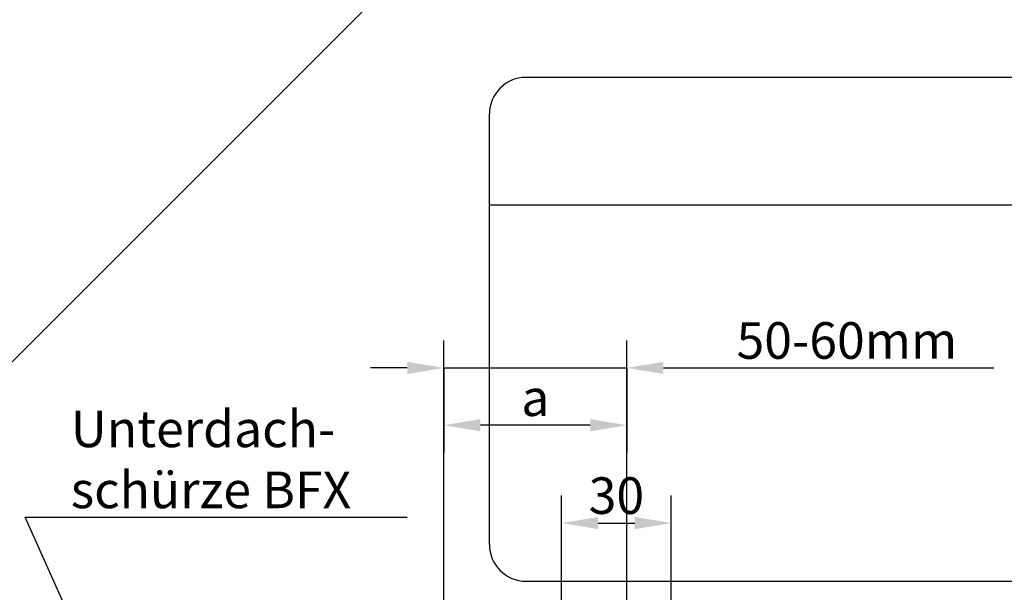
# Model space of a CAD drawing. Extents: x -48 to 3408, y -2568 to 728.
# Drawn here: x 1087 to 1356, y -1826 to -1669 of the extents above; entities that cross this region are included whole.
import ezdxf

# ---------------------------------------------------------------- set-up
doc = ezdxf.new("R2010")
doc.units = 0
doc.header["$LTSCALE"] = 60
doc.header["$MEASUREMENT"] = 0
doc.header["$PDMODE"] = 34
doc.header["$PDSIZE"] = 3
doc.layers.get('DEFPOINTS').update_dxf_attribs({"linetype": 'CONTINUOUS'})
for name, color, linetype in [('VELUX_GELB', 2, 'CONTINUOUS'), ('VELUX_GRÜN', 3, 'CONTINUOUS'), ('VELUX_TEXT', 3, 'CONTINUOUS'), ('VELUX_WEIß', 7, 'CONTINUOUS')]:
    doc.layers.add(name, color=color, linetype=linetype)
doc.styles.add('STIL_NEU', font='simplex.shx')
doc.dimstyles.new('HN_5', dxfattribs={"dimscale": 5, "dimtxt": 2, "dimasz": 2, "dimexe": 1.5, "dimexo": 0, "dimgap": 0.5, "dimtad": 1, "dimdec": 0, "dimzin": 0, "dimdsep": 46, "dimtxsty": 'STIL_NEU', "dimcen": 5, "dimclrd": 3, "dimclre": 3, "dimclrt": 3, "dimadec": 0, "dimazin": 0, "dimtfac": 1, "dimtdec": 0, "dimtmove": 0, "dimatfit": 1, "dimfxl": 1, "dimtvp": 2, "dimtolj": 1, "dimtzin": 0, "dimarcsym": 0})
pattern_1 = [(45, (-14.91875017119537, -2485.562813797123), (-4.419417382415921, 4.419417382415922), []), (135, (-14.91875017119537, -2485.562813797123), (-4.419417382415922, -4.419417382415921), [])]

# ---------------------------------------------------------------- blocks, each defined once
blk = doc.blocks.new('*D96')
at = {"layer": 'DEFPOINTS', "color": 0}
for p in [(1253.022794002464, -1764.295218335912), (1203.022794002464, -1850.927087008832), (1253.022794002464, -1884.118187558482)]:
    blk.add_point(p, dxfattribs=at)
at = {"layer": 'VELUX_TEXT', "color": 3, "lineweight": -2}
for p, q in [((1203.022794002464, -1850.927087008832), (1203.022794002464, -1756.795218335912)), ((1253.022794002464, -1884.118187558482), (1253.022794002464, -1756.795218335912)), ((1193.022794002464, -1764.295218335912), (1183.022794002464, -1764.295218335912)), ((1203.022794002464, -1764.295218335912), (1253.022794002464, -1764.295218335912)), ((1263.022794002464, -1764.295218335912), (1353.260889240559, -1764.295218335912))]:
    blk.add_line(p, q, dxfattribs=at)
at = {"layer": 'VELUX_TEXT', "color": 3}
for points in [[(1193.022794002464, -1762.628551669245), (1193.022794002464, -1765.961885002579), (1203.022794002464, -1764.295218335912)], [(1263.022794002464, -1762.628551669245), (1263.022794002464, -1765.961885002579), (1253.022794002464, -1764.295218335912)]]:
    blk.add_solid(points, dxfattribs=at)
at = {"layer": 'VELUX_TEXT', "color": 3, "insert": (1313.141841621511, -1756.795218335912), "char_height": 10, "attachment_point": 5, "style": 'STIL_NEU'}
blk.add_mtext('\\A1;50-60mm', dxfattribs=at)
blk = doc.blocks.new('*D97')
at = {"layer": 'DEFPOINTS', "color": 0}
for p in [(1265.172794002464, -1806.685982748657), (1235.172794002464, -1889.11818756112), (1265.172794002464, -1889.118187561118)]:
    blk.add_point(p, dxfattribs=at)
at = {"layer": 'VELUX_GRÜN', "color": 3, "lineweight": -2}
for p, q in [((1235.172794002464, -1889.11818756112), (1235.172794002464, -1799.185982748657)), ((1265.172794002464, -1889.118187561118), (1265.172794002464, -1799.185982748657)), ((1245.172794002464, -1806.685982748657), (1255.172794002464, -1806.685982748657))]:
    blk.add_line(p, q, dxfattribs=at)
at = {"layer": 'VELUX_GRÜN', "color": 3}
for points in [[(1245.172794002464, -1805.01931608199), (1245.172794002464, -1808.352649415324), (1235.172794002464, -1806.685982748657)], [(1255.172794002464, -1805.01931608199), (1255.172794002464, -1808.352649415324), (1265.172794002464, -1806.685982748657)]]:
    blk.add_solid(points, dxfattribs=at)
at = {"layer": 'VELUX_GRÜN', "color": 3, "insert": (1250.172794002464, -1799.185982748657), "char_height": 10, "attachment_point": 5, "style": 'STIL_NEU'}
blk.add_mtext('\\A1;30', dxfattribs=at)
blk = doc.blocks.new('*D98')
at = {"layer": 'DEFPOINTS', "color": 0}
for p in [(1203.022794002464, -1764.295218335912), (1253.022794002464, -1764.295218335912), (1203.022794002464, -1779.939425463439)]:
    blk.add_point(p, dxfattribs=at)
at = {"layer": 'VELUX_GRÜN', "color": 3, "lineweight": -2}
for p, q in [((1203.022794002464, -1764.295218335912), (1203.022794002464, -1787.439425463439)), ((1253.022794002464, -1764.295218335912), (1253.022794002464, -1787.439425463439)), ((1243.022794002464, -1779.939425463439), (1213.022794002464, -1779.939425463439))]:
    blk.add_line(p, q, dxfattribs=at)
at = {"layer": 'VELUX_GRÜN', "color": 3}
for points in [[(1213.022794002464, -1778.272758796772), (1213.022794002464, -1781.606092130106), (1203.022794002464, -1779.939425463439)], [(1243.022794002464, -1778.272758796772), (1243.022794002464, -1781.606092130106), (1253.022794002464, -1779.939425463439)]]:
    blk.add_solid(points, dxfattribs=at)
at = {"layer": 'VELUX_GRÜN', "color": 3, "insert": (1228.022794002464, -1772.439425463439), "char_height": 10, "attachment_point": 5, "style": 'STIL_NEU'}
blk.add_mtext('\\A1;a', dxfattribs=at)
blk = doc.blocks.new('SML_Vertikal')
at = {"layer": 'VELUX_WEIß'}
for p, q in [((106.8965608662381, 352.2196186024171), (-66.69111528568646, 352.2196186024171)), ((-76.69111528568646, 224.5399999999995), (-76.69111528568646, 342.2196186024171)), ((106.8965608662381, 317.3010333873085), (-76.69111528568646, 317.3010333873085)), ((-66.69111528568646, 214.5399999999995), (106.8965608662381, 214.5399999999995))]:
    blk.add_line(p, q, dxfattribs=at)
for centre, start, end in [((-66.6911152856869, 342.2196186024174), 90, 180), ((-66.6911152856869, 224.5399999999992), 180, 270)]:
    blk.add_arc(centre, 10, start, end, dxfattribs=at)

msp = doc.modelspace()

# ---------------------------------------------------------------- hatches: boundary and pattern name
at = {"layer": 'VELUX_GRÜN'}
h = msp.add_hatch(dxfattribs=at)
h.set_pattern_fill('ANSI37', color=256, scale=50, style=0)
h.set_pattern_definition(pattern_1)
h.paths.add_polyline_path([(1.241676399925836, -1115.907800421856), (192.8607240189735, -1115.907800421856), (192.8607240189735, -1097.622086136142), (1.241676399925836, -1097.622086136142)], flags=9)
h.paths.add_polyline_path([(917.0655623955985, -2481.451643251473), (1046.398895728932, -2481.451643251473), (1046.398895728932, -2469.451643251473), (917.0655623955985, -2469.451643251473)], flags=9)
h.paths.add_polyline_path([(1548.019546351355, -2484.249107505862), (1838.686213018021, -2484.249107505862), (1838.686213018021, -2468.249107505862), (1548.019546351355, -2468.249107505862)], flags=9)
edge = h.paths.add_edge_path()
edge.add_line((1850, -1865.178876286992), (1850, -1851.448247372617))
edge.add_line((1850, -1851.448247372617), (1847.733356215428, -1851.448247372617))
edge.add_arc((1847.733356215429, -1852.448247372618), 1.000000000000454, 90.00000000001303, 179.9999999999739)
edge.add_line((1846.733356215428, -1852.448247372617), (1846.733356215429, -1864.081857421819))
edge.add_arc((1847.733356215428, -1864.081857421821), 0.9999999999993178, 180, 268.876481342365)
edge.add_arc((1846.733356215415, -1915.072052557962), 50.00000000021493, 86.2540338587828, 88.87648134229062, ccw=False)
h = msp.add_hatch(dxfattribs=at)
h.set_pattern_fill('ANSI37', color=256, scale=50, style=0)
h.set_pattern_definition(pattern_1)
h.paths.add_polyline_path([(1.241676399925836, -1115.907800421856), (192.8607240189735, -1115.907800421856), (192.8607240189735, -1097.622086136142), (1.241676399925836, -1097.622086136142)], flags=9)
h.paths.add_polyline_path([(917.0655623955985, -2481.451643251473), (1046.398895728932, -2481.451643251473), (1046.398895728932, -2469.451643251473), (917.0655623955985, -2469.451643251473)], flags=9)
h.paths.add_polyline_path([(1548.019546351355, -2484.249107505862), (1838.686213018021, -2484.249107505862), (1838.686213018021, -2468.249107505862), (1548.019546351355, -2468.249107505862)], flags=9)
edge = h.paths.add_edge_path()
edge.add_line((1850, -1850.927087008832), (1850, -1839.416775114844))
edge.add_arc((1860.237082092599, -1879.118187561118), 40.99999999999773, 104.4588687021653, 162.4026633919209)
edge.add_arc((1819.249279028763, -1866.11818756112), 1.99999999999997, 270, 342.4026633919241, ccw=False)
edge.add_line((1819.249279028763, -1868.11818756112), (1751.224885156441, -1868.11818756112))
edge.add_arc((1751.224885156442, -1866.118187561121), 1.99999999999909, 197.5973366080508, 269.99999999996743, ccw=False)
edge.add_arc((1710.2370820926, -1879.11818756112), 41.00000000000394, 17.5973366080776, 162.402663391932)
edge.add_arc((1669.249279028754, -1866.118187561127), 2.000000000001064, 270.0000000000391, 342.4026633919545, ccw=False)
edge.add_line((1669.249279028755, -1868.118187561128), (1609.600164699198, -1868.118187561124))
edge.add_arc((1609.600164699199, -1866.118187561124), 2.000000000000227, 199.0008023629138, 269.999999999987, ccw=False)
edge.add_line((1607.709136666616, -1866.769350351822), (1606.760923341931, -1879.118187561125))
edge.add_line((1606.760923341931, -1879.118187561125), (1677.089041066468, -1879.118187561124))
edge.add_arc((1710.237082092656, -1916.550892194028), 50.00000000008057, 126.7014268470609, 131.5260746349958, ccw=False)
edge.add_arc((1710.237082092597, -1879.11818756112), 29.99999999999992, 5.077958370385375, 174.9220416296132, ccw=False)
edge.add_arc((1710.237082092642, -1916.550892193931), 49.99999999994022, 48.473925365024, 53.29857315296738, ccw=False)
edge.add_line((1743.385123118723, -1879.11818756112), (1829.253215322941, -1879.11818756112))
edge.add_arc((1829.253215322942, -1878.118187561119), 1.000000000001591, 269.9999999999739, 358.1514283547109)
edge.add_arc((1860.237082092598, -1879.118187561109), 29.99999999999415, 146.0857680511885, 178.1514283547911, ccw=False)
edge.add_arc((1836.1707442489, -1862.93760095887), 1.000000000002045, 90, 146.0857680512147, ccw=False)
edge.add_line((1836.1707442489, -1861.937600958868), (1844.255144817876, -1861.937600958868))
edge.add_arc((1844.255144817877, -1860.937600958868), 1.000000000000227, 269.9999999999609, 353.1433152649027)
edge.add_line((1845.247992698832, -1861.056987244861), (1846.360185197928, -1851.807700722839))
edge.add_arc((1847.353033078883, -1851.927087008832), 0.9999999999994221, 90.00000000000011, 173.1433152649225, ccw=False)
edge.add_line((1847.353033078883, -1850.927087008832), (1850, -1850.927087008832))

# ---------------------------------------------------------------- linework, layer by layer
at = {"layer": 'VELUX_GELB'}
msp.add_line((1271.803992842516, -1575.889238638505), (1012.500040616396, -1835.193190864625), dxfattribs=at)

# ---------------------------------------------------------------- block references
at = {"layer": 'VELUX_GRÜN'}
msp.add_blockref('SML_Vertikal', (1292.168354801541, -2037.11818756112), dxfattribs=at)

# ---------------------------------------------------------------- texts
at = {"layer": 'VELUX_TEXT', "color": 3, "insert": (1101.098711052221, -1789.285417467185), "char_height": 10, "attachment_point": 4, "style": 'STIL_NEU'}
msp.add_mtext('\\A1;Unterdach-\\Pschürze BFX', dxfattribs=at)

# ---------------------------------------------------------------- dimensions: what is measured, and where the dimension line sits
at = {"layer": 'VELUX_GRÜN'}
dim = msp.add_linear_dim(base=(1203.022794002464, -1779.939425463439), p1=(1253.022794002464, -1764.295218335912), p2=(1203.022794002464, -1764.295218335912), text='a', dimstyle='HN_5', dxfattribs=at)
dim.commit()
dim.dimension.update_dxf_attribs({"geometry": '*D98', "text_midpoint": (1228.022794002464, -1779.939425463439), "dimtype": 160})
dim = msp.add_linear_dim(base=(1265.172794002464, -1806.685982748657), p1=(1235.172794002464, -1889.11818756112), p2=(1265.172794002464, -1889.118187561118), dimstyle='HN_5', dxfattribs=at)
dim.commit()
dim.dimension.update_dxf_attribs({"geometry": '*D97', "text_midpoint": (1250.172794002464, -1806.685982748657), "dimtype": 160})
at = {"layer": 'VELUX_TEXT'}
dim = msp.add_linear_dim(base=(1253.022794002464, -1764.295218335912), p1=(1203.022794002464, -1850.927087008832), p2=(1253.022794002464, -1884.118187558482), text='50-60mm', dimstyle='HN_5', dxfattribs=at)
dim.commit()
dim.dimension.update_dxf_attribs({"geometry": '*D96', "text_midpoint": (1313.141841621511, -1756.795218335912)})

# ---------------------------------------------------------------- leaders
at = {"layer": 'VELUX_TEXT', "color": 3, "annotation_type": 0, "has_hookline": 1, "hookline_direction": 0, "text_width": 91.90476190476188}
msp.add_leader([(1135.164492275647, -1897.334299252436), (1106.941079753506, -1845.733676015115), (1088.59871105222, -1805.118750800518), (1098.59871105222, -1805.118750800518)], dimstyle='HN_5', dxfattribs=at)

doc.saveas('drawing.dxf')
